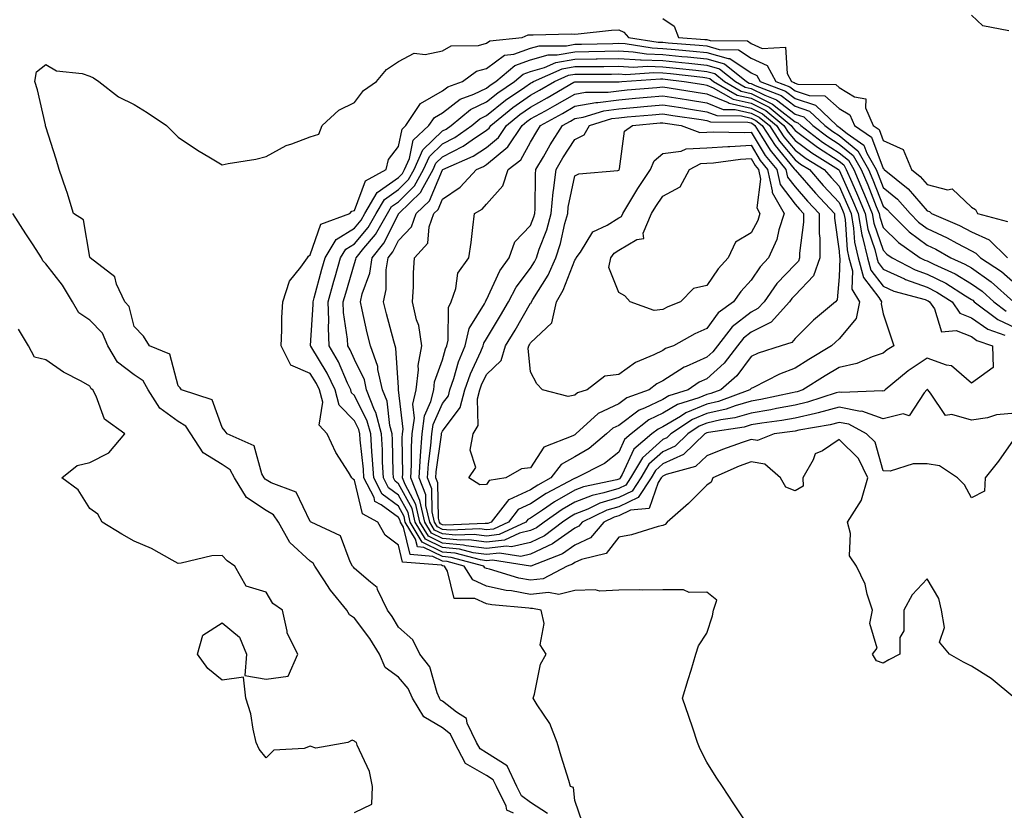
# Model space of a CAD drawing. Units: inches. Extents: x 955283 to 957923, y 7268858 to 7271498.
# Drawn here: x 955822 to 956046, y 7270647 to 7270826 of the extents above; entities that cross this region are included whole.
import ezdxf

# ---------------------------------------------------------------- set-up
doc = ezdxf.new("R2010")
doc.units = ezdxf.units.IN
doc.header["$MEASUREMENT"] = 0
doc.layers.add('Contour_95527268', color=7, linetype='Continuous', true_color=0x58bec6)

msp = doc.modelspace()

# ---------------------------------------------------------------- linework, layer by layer
at = {"layer": 'Contour_95527268'}
for points in [[(955968.05, 7270826.21, 3181), (955970.62, 7270824.49, 3181), (955971.59, 7270821.92, 3181), (955977.57, 7270821.44, 3181), (955978.05, 7270821.4, 3181), (955978.78, 7270821.19, 3181), (955987.24, 7270821.11, 3181), (955988.05, 7270820.56, 3181), (955990.55, 7270819.42, 3181), (955995.85, 7270819.72, 3181), (955996.26, 7270813.71, 3181), (955997.24, 7270811.92, 3181), (955997.83, 7270811.7, 3181), (955998.05, 7270811.52, 3181), (955998.65, 7270811.32, 3181), (956007.32, 7270811.19, 3181), (956008.05, 7270810.54, 3181), (956011.53, 7270808.44, 3181), (956014.08, 7270807.95, 3181), (956014.03, 7270805.94, 3181), (956015.8, 7270801.92, 3181), (956017.12, 7270800.99, 3181), (956018.05, 7270798.54, 3181), (956022.57, 7270796.44, 3181), (956024.47, 7270791.92, 3181), (956026.47, 7270790.34, 3181), (956028.05, 7270788.49, 3181), (956032.63, 7270787.34, 3181), (956033.67, 7270787.55, 3181), (956038.05, 7270783.36, 3181), (956039.02, 7270782.89, 3181), (956039.47, 7270781.92, 3181), (956046.26, 7270780.13, 3181)], [(956046.59, 7270823.38, 3181), (956040.63, 7270824.5, 3181), (956038.05, 7270826.94, 3181)], [(955941.91, 7270645.78, 3180), (955938.05, 7270648.31, 3180), (955935.94, 7270649.81, 3180), (955934.9, 7270651.92, 3180), (955932.72, 7270656.59, 3180), (955928.05, 7270659.58, 3180), (955926.57, 7270660.44, 3180), (955925.77, 7270661.92, 3180), (955923.67, 7270666.3, 3180), (955923.46, 7270667.33, 3180), (955921.22, 7270668.75, 3180), (955918.05, 7270671.25, 3180), (955917.63, 7270671.5, 3180), (955917.37, 7270671.92, 3180), (955916.83, 7270673.14, 3180), (955915.19, 7270679.06, 3180), (955912.88, 7270681.92, 3180), (955911.31, 7270685.18, 3180), (955908.05, 7270688.07, 3180), (955906.63, 7270690.5, 3180), (955905.6, 7270691.92, 3180), (955903.33, 7270696.64, 3180), (955903.23, 7270697.1, 3180), (955901.72, 7270698.25, 3180), (955898.05, 7270701.41, 3180), (955897.82, 7270701.69, 3180), (955897.66, 7270701.92, 3180), (955897.08, 7270702.89, 3180), (955894.89, 7270708.76, 3180), (955888.24, 7270711.92, 3180), (955888.12, 7270711.99, 3180), (955888.05, 7270712.07, 3180), (955884.82, 7270718.69, 3180), (955879.15, 7270720.82, 3180), (955878.05, 7270721.47, 3180), (955877.78, 7270721.65, 3180), (955877.62, 7270721.92, 3180), (955877.08, 7270722.89, 3180), (955875.34, 7270729.21, 3180), (955869.19, 7270731.92, 3180), (955868.7, 7270732.57, 3180), (955868.05, 7270733.37, 3180), (955865.8, 7270739.67, 3180), (955858.81, 7270741.92, 3180), (955858.51, 7270742.38, 3180), (955858.05, 7270742.81, 3180), (955856.17, 7270750.05, 3180), (955851.57, 7270751.92, 3180), (955850.24, 7270754.11, 3180), (955848.05, 7270756.29, 3180), (955846.99, 7270760.86, 3180), (955845.98, 7270761.92, 3180), (955844.1, 7270765.87, 3180), (955843.7, 7270767.57, 3180), (955838.09, 7270771.92, 3180), (955838.08, 7270771.95, 3180), (955838.05, 7270772.02, 3180), (955836.61, 7270780.48, 3180), (955834.3, 7270781.92, 3180), (955832.85, 7270786.72, 3180), (955832.63, 7270787.34, 3180), (955831.09, 7270791.92, 3180), (955830.39, 7270794.26, 3180), (955828.05, 7270801.62, 3180), (955827.99, 7270801.86, 3180), (955827.97, 7270801.92, 3180), (955827.94, 7270802.03, 3180), (955826.13, 7270810, 3180), (955825.56, 7270811.92, 3180), (955825.9, 7270814.07, 3180), (955828.05, 7270815.77, 3180), (955830.48, 7270814.35, 3180), (955836.29, 7270813.68, 3180), (955838.05, 7270813.12, 3180), (955838.83, 7270812.7, 3180), (955840.07, 7270811.92, 3180), (955844.56, 7270808.43, 3180), (955848.05, 7270806.67, 3180), (955851, 7270804.87, 3180), (955855.43, 7270801.92, 3180), (955856.74, 7270800.61, 3180), (955858.05, 7270799.28, 3180), (955862.44, 7270796.31, 3180), (955865.38, 7270794.59, 3180), (955868.05, 7270792.96, 3180), (955869.39, 7270793.26, 3180), (955875.68, 7270794.29, 3180), (955878.05, 7270794.9, 3180), (955882.57, 7270797.4, 3180), (955883.89, 7270797.76, 3180), (955888.05, 7270799.34, 3180), (955890.02, 7270799.95, 3180), (955890.73, 7270801.92, 3180), (955894.55, 7270805.42, 3180), (955898.05, 7270807.15, 3180), (955900.13, 7270809.84, 3180), (955903.09, 7270811.92, 3180), (955905.34, 7270814.63, 3180), (955908.05, 7270816.46, 3180), (955911.62, 7270818.35, 3180), (955914.14, 7270818.01, 3180), (955918.05, 7270818.83, 3180), (955920, 7270819.97, 3180), (955926.18, 7270820.05, 3180), (955928.05, 7270820.57, 3180), (955928.82, 7270821.15, 3180), (955936.11, 7270821.92, 3180), (955937.51, 7270822.46, 3180), (955938.05, 7270822.5, 3180), (955938.61, 7270822.48, 3180), (955947.28, 7270822.69, 3180), (955948.05, 7270822.66, 3180), (955948.82, 7270822.69, 3180), (955956.39, 7270823.58, 3180), (955958.05, 7270823.63, 3180), (955959.23, 7270823.1, 3180), (955960.28, 7270821.92, 3180), (955966.99, 7270820.86, 3180), (955968.05, 7270820.81, 3180), (955969.28, 7270820.69, 3180), (955976.26, 7270820.13, 3180), (955978.05, 7270819.96, 3180), (955980.81, 7270819.16, 3180), (955985.25, 7270819.12, 3180), (955988.05, 7270817.22, 3180), (955991.69, 7270815.56, 3180), (955993.68, 7270811.92, 3180), (955996.84, 7270810.71, 3180), (955998.05, 7270809.77, 3180), (956001.24, 7270808.73, 3180), (956004.8, 7270808.67, 3180), (956008.05, 7270805.81, 3180), (956010.47, 7270804.34, 3180), (956011.55, 7270801.92, 3180), (956015.37, 7270799.24, 3180), (956018.05, 7270792.13, 3180), (956018.19, 7270792.06, 3180), (956018.25, 7270791.92, 3180), (956023.71, 7270787.58, 3180), (956028.05, 7270782.53, 3180), (956028.53, 7270782.4, 3180), (956029.03, 7270781.92, 3180), (956035.37, 7270779.24, 3180), (956038.05, 7270777.82, 3180), (956042.1, 7270775.97, 3180), (956046.25, 7270771.92, 3180)], [(955949.79, 7270643.66, 3179), (955948.05, 7270648.71, 3179), (955947.8, 7270651.67, 3179), (955947.08, 7270651.92, 3179), (955946.68, 7270653.29, 3179), (955944.94, 7270658.81, 3179), (955944.09, 7270661.92, 3179), (955942.37, 7270666.24, 3179), (955939.51, 7270670.46, 3179), (955938.64, 7270671.92, 3179), (955938.96, 7270672.83, 3179), (955940.3, 7270679.67, 3179), (955941.59, 7270681.92, 3179), (955940.21, 7270684.08, 3179), (955941.1, 7270688.87, 3179), (955940.45, 7270691.92, 3179), (955938.45, 7270692.32, 3179), (955938.05, 7270692.27, 3179), (955937.62, 7270692.35, 3179), (955929.25, 7270693.12, 3179), (955928.05, 7270693.39, 3179), (955925.39, 7270694.58, 3179), (955920.73, 7270694.6, 3179), (955919.16, 7270700.81, 3179), (955918.47, 7270701.92, 3179), (955918.14, 7270702.01, 3179), (955918.05, 7270702.02, 3179), (955917.86, 7270702.11, 3179), (955908.98, 7270702.85, 3179), (955908.05, 7270706.71, 3179), (955905.05, 7270708.92, 3179), (955903.37, 7270711.92, 3179), (955899.93, 7270713.8, 3179), (955898.05, 7270721.45, 3179), (955897.77, 7270721.64, 3179), (955897.51, 7270721.92, 3179), (955896.73, 7270723.24, 3179), (955893.85, 7270727.72, 3179), (955891.9, 7270731.92, 3179), (955890.04, 7270733.91, 3179), (955890.86, 7270739.11, 3179), (955890.13, 7270741.92, 3179), (955889.46, 7270743.33, 3179), (955888.05, 7270745.64, 3179), (955883.64, 7270747.51, 3179), (955881.43, 7270751.92, 3179), (955881.63, 7270755.5, 3179), (955881.61, 7270758.36, 3179), (955881.84, 7270761.92, 3179), (955883.35, 7270766.62, 3179), (955885.93, 7270769.8, 3179), (955887.42, 7270771.92, 3179), (955887.68, 7270772.29, 3179), (955888.05, 7270772.55, 3179), (955890.48, 7270779.49, 3179), (955897, 7270781.92, 3179), (955897.51, 7270782.46, 3179), (955898.05, 7270782.61, 3179), (955900.6, 7270789.37, 3179), (955905.27, 7270791.92, 3179), (955905.8, 7270794.17, 3179), (955908.05, 7270797.16, 3179), (955908.86, 7270801.11, 3179), (955909.72, 7270801.92, 3179), (955913.06, 7270806.91, 3179), (955918.05, 7270809.78, 3179), (955919.26, 7270810.71, 3179), (955922.6, 7270811.92, 3179), (955925.75, 7270814.22, 3179), (955928.05, 7270814.86, 3179), (955932.08, 7270817.89, 3179), (955934.25, 7270818.12, 3179), (955938.05, 7270819.44, 3179), (955939.98, 7270819.99, 3179), (955946.15, 7270820.02, 3179), (955948.05, 7270820.37, 3179), (955949.58, 7270820.39, 3179), (955956.69, 7270820.56, 3179), (955958.05, 7270820.58, 3179), (955959.47, 7270820.5, 3179), (955965.65, 7270819.52, 3179), (955968.05, 7270819.42, 3179), (955970.81, 7270819.16, 3179), (955974.95, 7270818.82, 3179), (955978.05, 7270818.52, 3179), (955982.84, 7270817.13, 3179), (955983.25, 7270817.12, 3179), (955988.05, 7270813.88, 3179), (955989.4, 7270813.27, 3179), (955990.13, 7270811.92, 3179), (955995.85, 7270809.72, 3179), (955998.05, 7270808.01, 3179), (956002.65, 7270806.52, 3179), (956007.55, 7270801.92, 3179), (956007.84, 7270801.71, 3179), (956008.05, 7270801.57, 3179), (956009.85, 7270800.12, 3179), (956013.62, 7270797.49, 3179), (956014.3, 7270795.67, 3179), (956016.42, 7270791.92, 3179), (956016.91, 7270790.78, 3179), (956018.05, 7270787.84, 3179), (956021.29, 7270785.16, 3179), (956024.14, 7270781.92, 3179), (956026.09, 7270779.96, 3179), (956028.05, 7270778.52, 3179), (956032.57, 7270776.44, 3179), (956034.79, 7270775.18, 3179), (956038.05, 7270773.44, 3179), (956039.09, 7270772.96, 3179), (956040.16, 7270771.92, 3179), (956044.92, 7270768.8, 3179), (956048.05, 7270766.01, 3179)], [(955988.05, 7270642.07, 3178), (955984.12, 7270647.99, 3178), (955981.55, 7270651.92, 3178), (955980.17, 7270654.04, 3178), (955978.05, 7270657.44, 3178), (955976.54, 7270660.41, 3178), (955975.92, 7270661.92, 3178), (955974.84, 7270665.13, 3178), (955973.93, 7270667.8, 3178), (955972.54, 7270671.92, 3178), (955973.78, 7270676.19, 3178), (955974.46, 7270678.33, 3178), (955975.54, 7270681.92, 3178), (955976.13, 7270683.84, 3178), (955978.05, 7270686.74, 3178), (955979.31, 7270690.66, 3178), (955979.53, 7270691.92, 3178), (955980.31, 7270694.18, 3178), (955978.05, 7270696, 3178), (955974.01, 7270695.96, 3178), (955972.7, 7270696.57, 3178), (955968.05, 7270696.55, 3178), (955963.51, 7270696.46, 3178), (955962.69, 7270696.56, 3178), (955958.05, 7270696.5, 3178), (955953.73, 7270696.24, 3178), (955952.68, 7270696.55, 3178), (955948.05, 7270696.41, 3178), (955944.48, 7270695.49, 3178), (955942.1, 7270695.97, 3178), (955938.05, 7270695.49, 3178), (955933.69, 7270696.28, 3178), (955932.51, 7270696.38, 3178), (955928.05, 7270697.38, 3178), (955924.92, 7270698.79, 3178), (955922.95, 7270701.92, 3178), (955919.08, 7270702.95, 3178), (955918.05, 7270703.04, 3178), (955915.85, 7270704.12, 3178), (955910.68, 7270704.55, 3178), (955909.18, 7270710.79, 3178), (955908.5, 7270711.92, 3178), (955908.42, 7270712.29, 3178), (955908.05, 7270712.96, 3178), (955904.15, 7270715.82, 3178), (955902.73, 7270716.6, 3178), (955902.51, 7270717.46, 3178), (955900.21, 7270721.92, 3178), (955900.09, 7270723.96, 3178), (955899.4, 7270730.57, 3178), (955899.31, 7270731.92, 3178), (955899.05, 7270732.92, 3178), (955898.05, 7270734.89, 3178), (955894.58, 7270738.45, 3178), (955893.68, 7270741.92, 3178), (955891.86, 7270745.73, 3178), (955888.17, 7270751.8, 3178), (955888.1, 7270751.92, 3178), (955888.1, 7270751.97, 3178), (955888.7, 7270761.27, 3178), (955888.67, 7270761.92, 3178), (955888.92, 7270762.79, 3178), (955890.68, 7270769.29, 3178), (955891.43, 7270771.92, 3178), (955893.92, 7270776.05, 3178), (955898.05, 7270778.62, 3178), (955899.56, 7270780.41, 3178), (955900.43, 7270781.92, 3178), (955903.26, 7270786.71, 3178), (955908.05, 7270790.13, 3178), (955908.95, 7270791.02, 3178), (955909.46, 7270791.92, 3178), (955910.55, 7270794.42, 3178), (955911.4, 7270798.57, 3178), (955914.98, 7270801.92, 3178), (955916.21, 7270803.76, 3178), (955918.05, 7270804.81, 3178), (955922.07, 7270807.9, 3178), (955925.14, 7270809.01, 3178), (955928.05, 7270810.41, 3178), (955928.89, 7270811.08, 3178), (955930.12, 7270811.92, 3178), (955934.43, 7270815.54, 3178), (955938.05, 7270816.8, 3178), (955942.04, 7270817.93, 3178), (955944.08, 7270817.95, 3178), (955948.05, 7270818.67, 3178), (955951.26, 7270818.71, 3178), (955954.92, 7270818.8, 3178), (955958.05, 7270818.83, 3178), (955961.3, 7270818.67, 3178), (955964.31, 7270818.18, 3178), (955968.05, 7270818.02, 3178), (955972.36, 7270817.61, 3178), (955973.65, 7270817.52, 3178), (955978.05, 7270817.08, 3178), (955982.04, 7270815.91, 3178), (955987.01, 7270811.92, 3178), (955987.67, 7270811.54, 3178), (955988.05, 7270811.46, 3178), (955988.97, 7270811, 3178), (955994.87, 7270808.74, 3178), (955998.05, 7270806.27, 3178), (956001.32, 7270805.19, 3178), (956004.82, 7270801.92, 3178), (956006.65, 7270800.52, 3178), (956008.05, 7270799.63, 3178), (956012.32, 7270796.19, 3178), (956014.73, 7270791.92, 3178), (956015.73, 7270789.6, 3178), (956018.05, 7270783.62, 3178), (956018.98, 7270782.85, 3178), (956019.8, 7270781.92, 3178), (956023.91, 7270777.78, 3178), (956028.05, 7270774.74, 3178), (956029.98, 7270773.85, 3178), (956033.38, 7270771.92, 3178), (956036.59, 7270770.46, 3178), (956038.05, 7270769.6, 3178), (956042.58, 7270766.45, 3178), (956047.6, 7270761.92, 3178)], [(956047.93, 7270671.92, 3177), (956042.54, 7270676.41, 3177), (956038.05, 7270679.21, 3177), (956036.28, 7270680.15, 3177), (956033.1, 7270681.92, 3177), (956030.81, 7270684.68, 3177), (956031.97, 7270688, 3177), (956031.26, 7270691.92, 3177), (956030.68, 7270694.55, 3177), (956028.05, 7270699.02, 3177), (956024.6, 7270695.37, 3177), (956022.69, 7270691.92, 3177), (956022.7, 7270687.27, 3177), (956021.85, 7270685.72, 3177), (956021.85, 7270681.92, 3177), (956019.31, 7270680.66, 3177), (956018.05, 7270679.88, 3177), (956016.56, 7270680.43, 3177), (956015.61, 7270681.92, 3177), (956016.7, 7270683.27, 3177), (956015.03, 7270688.9, 3177), (956015.63, 7270691.92, 3177), (956014.43, 7270695.54, 3177), (956013.94, 7270697.81, 3177), (956012.02, 7270701.92, 3177), (956010.37, 7270704.24, 3177), (956010.61, 7270709.36, 3177), (956009.91, 7270711.92, 3177), (956013.1, 7270716.87, 3177), (956013.11, 7270716.98, 3177), (956014.55, 7270721.92, 3177), (956012.45, 7270726.32, 3177), (956008.05, 7270730.64, 3177), (956004.25, 7270728.12, 3177), (956002.59, 7270727.38, 3177), (956002.15, 7270726.02, 3177), (955999.8, 7270721.92, 3177), (955999.9, 7270720.07, 3177), (955998.05, 7270719.04, 3177), (955995.96, 7270719.83, 3177), (955994.72, 7270721.92, 3177), (955991.22, 7270725.09, 3177), (955988.05, 7270725.58, 3177), (955985.38, 7270724.59, 3177), (955979.41, 7270721.92, 3177), (955978.99, 7270720.98, 3177), (955978.05, 7270720.29, 3177), (955973.86, 7270716.11, 3177), (955969.02, 7270711.92, 3177), (955968.58, 7270711.39, 3177), (955968.05, 7270711.12, 3177), (955967.01, 7270710.88, 3177), (955960.93, 7270709.04, 3177), (955958.05, 7270708.5, 3177), (955955.2, 7270704.77, 3177), (955949.58, 7270703.45, 3177), (955948.05, 7270702.72, 3177), (955947.58, 7270702.39, 3177), (955946.35, 7270701.92, 3177), (955940.92, 7270699.05, 3177), (955938.05, 7270698.71, 3177), (955935.34, 7270699.21, 3177), (955928.75, 7270701.22, 3177), (955928.05, 7270701.37, 3177), (955927.67, 7270701.54, 3177), (955927.43, 7270701.92, 3177), (955920.01, 7270703.88, 3177), (955918.05, 7270704.08, 3177), (955913.84, 7270706.13, 3177), (955912.39, 7270706.26, 3177), (955911.96, 7270708.01, 3177), (955909.61, 7270711.92, 3177), (955909.32, 7270713.19, 3177), (955908.05, 7270715.51, 3177), (955904.35, 7270718.22, 3177), (955902.44, 7270721.92, 3177), (955902.2, 7270726.07, 3177), (955902.01, 7270727.96, 3177), (955901.75, 7270731.92, 3177), (955900.98, 7270734.85, 3177), (955898.05, 7270740.61, 3177), (955897.41, 7270741.28, 3177), (955897.24, 7270741.92, 3177), (955896.5, 7270743.47, 3177), (955894.42, 7270748.29, 3177), (955892.35, 7270751.92, 3177), (955892.15, 7270756.02, 3177), (955892.26, 7270757.71, 3177), (955892.1, 7270761.92, 3177), (955893.4, 7270766.57, 3177), (955893.68, 7270767.55, 3177), (955894.93, 7270771.92, 3177), (955896.11, 7270773.86, 3177), (955898.05, 7270775.07, 3177), (955901.18, 7270778.79, 3177), (955902.98, 7270781.92, 3177), (955904.86, 7270785.11, 3177), (955908.05, 7270787.38, 3177), (955910.34, 7270789.63, 3177), (955911.6, 7270791.92, 3177), (955913.58, 7270796.39, 3177), (955918.05, 7270800.69, 3177), (955918.86, 7270801.11, 3177), (955920, 7270801.92, 3177), (955924.43, 7270805.54, 3177), (955928.05, 7270807.29, 3177), (955930.62, 7270809.35, 3177), (955934.4, 7270811.92, 3177), (955936.38, 7270813.59, 3177), (955938.05, 7270814.18, 3177), (955941.18, 7270815.05, 3177), (955943.78, 7270816.19, 3177), (955948.05, 7270816.97, 3177), (955952.94, 7270817.03, 3177), (955953.16, 7270817.03, 3177), (955958.05, 7270817.1, 3177), (955962.96, 7270816.83, 3177), (955963.13, 7270816.84, 3177), (955968.05, 7270816.64, 3177), (955972.36, 7270816.23, 3177), (955973.92, 7270816.05, 3177), (955978.05, 7270815.64, 3177), (955980.93, 7270814.8, 3177), (955984.51, 7270811.92, 3177), (955986.76, 7270810.63, 3177), (955988.05, 7270810.34, 3177), (955991.19, 7270808.78, 3177), (955993.87, 7270807.74, 3177), (955998.05, 7270804.51, 3177), (956000, 7270803.87, 3177), (956002.08, 7270801.92, 3177), (956005.48, 7270799.35, 3177), (956008.05, 7270797.68, 3177), (956011.24, 7270795.11, 3177), (956013.05, 7270791.92, 3177), (956014.55, 7270788.42, 3177), (956016.45, 7270783.52, 3177), (956017.1, 7270781.92, 3177), (956017.25, 7270781.12, 3177), (956018.05, 7270778.8, 3177), (956021.48, 7270775.35, 3177), (956026.44, 7270771.92, 3177), (956027.49, 7270771.36, 3177), (956028.05, 7270771.17, 3177), (956029.55, 7270770.42, 3177), (956034.36, 7270768.23, 3177), (956038.05, 7270766.02, 3177), (956040.47, 7270764.34, 3177), (956043.16, 7270761.92, 3177), (956045.93, 7270759.8, 3177)], [(956048.05, 7270731.29, 3176), (956044.24, 7270725.73, 3176), (956041.22, 7270721.92, 3176), (956041.01, 7270718.96, 3176), (956038.05, 7270717.38, 3176), (956036.53, 7270720.4, 3176), (956034.94, 7270721.92, 3176), (956030.81, 7270724.68, 3176), (956028.05, 7270725.14, 3176), (956024.81, 7270725.16, 3176), (956019.63, 7270723.5, 3176), (956018.05, 7270723.53, 3176), (956016.19, 7270730.06, 3176), (956014.28, 7270731.92, 3176), (956010.23, 7270734.1, 3176), (956008.05, 7270734.52, 3176), (956006.01, 7270733.96, 3176), (955998.9, 7270732.77, 3176), (955998.05, 7270732.57, 3176), (955997.49, 7270732.48, 3176), (955993.27, 7270731.92, 3176), (955989.52, 7270730.45, 3176), (955988.05, 7270730.68, 3176), (955986.07, 7270729.94, 3176), (955981.56, 7270728.41, 3176), (955978.05, 7270726.96, 3176), (955975.46, 7270724.51, 3176), (955968.83, 7270722.7, 3176), (955968.05, 7270722.34, 3176), (955967.83, 7270722.14, 3176), (955967.69, 7270721.92, 3176), (955967.02, 7270720.89, 3176), (955964.98, 7270714.99, 3176), (955960.73, 7270714.6, 3176), (955958.05, 7270713.34, 3176), (955956.97, 7270713, 3176), (955954.68, 7270711.92, 3176), (955951.61, 7270708.36, 3176), (955948.05, 7270706.65, 3176), (955945.28, 7270704.69, 3176), (955938.07, 7270701.94, 3176), (955938.05, 7270701.93, 3176), (955929.43, 7270703.3, 3176), (955928.05, 7270703.13, 3176), (955926.65, 7270703.32, 3176), (955920.96, 7270704.83, 3176), (955918.05, 7270705.1, 3176), (955913.47, 7270707.34, 3176), (955910.72, 7270711.92, 3176), (955910.23, 7270714.1, 3176), (955908.05, 7270718.06, 3176), (955905.82, 7270719.69, 3176), (955904.68, 7270721.92, 3176), (955904.47, 7270725.5, 3176), (955904.43, 7270728.3, 3176), (955904.19, 7270731.92, 3176), (955902.91, 7270736.78, 3176), (955902.63, 7270737.34, 3176), (955900.84, 7270741.92, 3176), (955900.33, 7270744.2, 3176), (955898.05, 7270748.84, 3176), (955897.12, 7270750.99, 3176), (955896.59, 7270751.92, 3176), (955896.52, 7270753.45, 3176), (955895.62, 7270759.49, 3176), (955895.53, 7270761.92, 3176), (955896.08, 7270763.89, 3176), (955898.05, 7270770.6, 3176), (955898.4, 7270771.57, 3176), (955898.45, 7270771.92, 3176), (955900.21, 7270774.08, 3176), (955902.82, 7270777.15, 3176), (955905.54, 7270781.92, 3176), (955906.47, 7270783.5, 3176), (955908.05, 7270784.63, 3176), (955911.73, 7270788.24, 3176), (955913.76, 7270791.92, 3176), (955915.07, 7270794.9, 3176), (955918.05, 7270797.76, 3176), (955920.81, 7270799.16, 3176), (955924.67, 7270801.92, 3176), (955926.53, 7270803.44, 3176), (955928.05, 7270804.18, 3176), (955932.34, 7270807.63, 3176), (955936.75, 7270810.62, 3176), (955938.05, 7270811.53, 3176), (955938.3, 7270811.67, 3176), (955938.73, 7270811.92, 3176), (955945.22, 7270814.75, 3176), (955948.05, 7270815.27, 3176), (955951.44, 7270815.31, 3176), (955954.66, 7270815.31, 3176), (955958.05, 7270815.36, 3176), (955961.31, 7270815.18, 3176), (955964.57, 7270815.4, 3176), (955968.05, 7270815.25, 3176), (955971.09, 7270814.96, 3176), (955975.52, 7270814.45, 3176), (955978.05, 7270814.2, 3176), (955979.82, 7270813.69, 3176), (955982.01, 7270811.92, 3176), (955985.84, 7270809.71, 3176), (955988.05, 7270809.21, 3176), (955992.92, 7270806.79, 3176), (955994.34, 7270805.63, 3176), (955998.05, 7270802.75, 3176), (955998.67, 7270802.55, 3176), (955999.35, 7270801.92, 3176), (956004.3, 7270798.17, 3176), (956008.05, 7270795.74, 3176), (956010.17, 7270794.04, 3176), (956011.36, 7270791.92, 3176), (956013.37, 7270787.24, 3176), (956013.78, 7270786.19, 3176), (956015.51, 7270781.92, 3176), (956015.9, 7270779.77, 3176), (956018.05, 7270773.59, 3176), (956018.88, 7270772.75, 3176), (956020.08, 7270771.92, 3176), (956025.3, 7270769.17, 3176), (956028.05, 7270768.19, 3176), (956032.23, 7270766.1, 3176), (956036.7, 7270763.27, 3176), (956038.05, 7270762.46, 3176), (956038.37, 7270762.24, 3176), (956038.72, 7270761.92, 3176), (956044.02, 7270757.89, 3176), (956048.05, 7270756.03, 3176)], [(956048.05, 7270736.61, 3175), (956043.73, 7270736.24, 3175), (956041.69, 7270735.56, 3175), (956038.05, 7270735.06, 3175), (956033.63, 7270736.34, 3175), (956032.21, 7270736.08, 3175), (956028.78, 7270741.19, 3175), (956028.15, 7270741.92, 3175), (956028.1, 7270741.97, 3175), (956028.05, 7270741.99, 3175), (956027.96, 7270741.92, 3175), (956027.34, 7270741.21, 3175), (956023.92, 7270736.05, 3175), (956022.58, 7270736.45, 3175), (956018.05, 7270735.35, 3175), (956013.18, 7270737.05, 3175), (956012.93, 7270737.04, 3175), (956008.05, 7270737.97, 3175), (956003.28, 7270736.69, 3175), (956002.72, 7270736.59, 3175), (955998.05, 7270735.51, 3175), (955995.01, 7270734.96, 3175), (955990.49, 7270734.36, 3175), (955988.05, 7270733.95, 3175), (955986.48, 7270733.49, 3175), (955978.41, 7270732.28, 3175), (955978.05, 7270732.19, 3175), (955977.85, 7270732.12, 3175), (955977.56, 7270731.92, 3175), (955972.72, 7270727.25, 3175), (955968.05, 7270725.1, 3175), (955966.36, 7270723.61, 3175), (955965.36, 7270721.92, 3175), (955962.47, 7270717.5, 3175), (955958.05, 7270715.41, 3175), (955955.37, 7270714.6, 3175), (955949.75, 7270711.92, 3175), (955948.96, 7270711.01, 3175), (955948.05, 7270710.57, 3175), (955943.51, 7270707.38, 3175), (955942.99, 7270706.98, 3175), (955938.05, 7270704.61, 3175), (955935.85, 7270704.12, 3175), (955931.01, 7270704.88, 3175), (955928.05, 7270704.54, 3175), (955925.04, 7270704.93, 3175), (955921.9, 7270705.77, 3175), (955918.05, 7270706.14, 3175), (955914.16, 7270708.03, 3175), (955911.83, 7270711.92, 3175), (955911.13, 7270715, 3175), (955908.05, 7270720.62, 3175), (955907.3, 7270721.17, 3175), (955906.92, 7270721.92, 3175), (955906.84, 7270723.13, 3175), (955906.72, 7270730.59, 3175), (955906.63, 7270731.92, 3175), (955906.13, 7270733.84, 3175), (955905.47, 7270739.34, 3175), (955904.47, 7270741.92, 3175), (955903.4, 7270746.57, 3175), (955903.36, 7270747.23, 3175), (955901.71, 7270751.92, 3175), (955900.97, 7270754.84, 3175), (955899.85, 7270760.12, 3175), (955899.43, 7270761.92, 3175), (955899.82, 7270763.69, 3175), (955901.54, 7270768.43, 3175), (955902.08, 7270771.92, 3175), (955904.76, 7270775.21, 3175), (955908.05, 7270781.83, 3175), (955908.1, 7270781.87, 3175), (955908.11, 7270781.92, 3175), (955913.15, 7270786.82, 3175), (955913.28, 7270787.15, 3175), (955915.92, 7270791.92, 3175), (955916.57, 7270793.4, 3175), (955918.05, 7270794.82, 3175), (955922.76, 7270797.21, 3175), (955924.8, 7270798.67, 3175), (955928.05, 7270800.85, 3175), (955928.64, 7270801.33, 3175), (955929.03, 7270801.92, 3175), (955933.99, 7270805.98, 3175), (955938.05, 7270808.81, 3175), (955940.04, 7270809.93, 3175), (955943.46, 7270811.92, 3175), (955946.65, 7270813.32, 3175), (955948.05, 7270813.57, 3175), (955949.72, 7270813.59, 3175), (955956.38, 7270813.59, 3175), (955958.05, 7270813.61, 3175), (955959.65, 7270813.52, 3175), (955966.03, 7270813.94, 3175), (955968.05, 7270813.85, 3175), (955969.82, 7270813.69, 3175), (955977.12, 7270812.85, 3175), (955978.05, 7270812.76, 3175), (955978.7, 7270812.57, 3175), (955979.51, 7270811.92, 3175), (955984.93, 7270808.8, 3175), (955988.05, 7270808.09, 3175), (955992.18, 7270806.05, 3175), (955997.18, 7270801.92, 3175), (955997.52, 7270801.39, 3175), (955998.05, 7270800.76, 3175), (956002.53, 7270797.44, 3175), (956003.12, 7270796.99, 3175), (956008.05, 7270793.8, 3175), (956009.09, 7270792.96, 3175), (956009.67, 7270791.92, 3175), (956010.9, 7270789.07, 3175), (956012.23, 7270786.1, 3175), (956013.92, 7270781.92, 3175), (956014.55, 7270778.42, 3175), (956016.16, 7270773.81, 3175), (956016.61, 7270771.92, 3175), (956016.92, 7270770.79, 3175), (956018.05, 7270769.31, 3175), (956022.87, 7270767.1, 3175), (956023.1, 7270766.97, 3175), (956028.05, 7270765.21, 3175), (956030.24, 7270764.11, 3175), (956033.7, 7270761.92, 3175), (956035.45, 7270759.32, 3175), (956038.05, 7270758.3, 3175), (956041.8, 7270755.67, 3175), (956045.64, 7270754.33, 3175)], [(955934.15, 7270645.82, 3181), (955932.68, 7270646.55, 3181), (955932.5, 7270647.47, 3181), (955930.29, 7270651.92, 3181), (955929.57, 7270653.44, 3181), (955928.05, 7270654.42, 3181), (955923.29, 7270657.16, 3181), (955920.77, 7270661.92, 3181), (955919.9, 7270663.77, 3181), (955918.05, 7270665.21, 3181), (955913.84, 7270667.71, 3181), (955911.26, 7270671.92, 3181), (955910.28, 7270674.15, 3181), (955908.05, 7270676.74, 3181), (955905.04, 7270678.91, 3181), (955903.75, 7270681.92, 3181), (955901.59, 7270685.46, 3181), (955898.05, 7270690.13, 3181), (955896.96, 7270690.83, 3181), (955896.33, 7270691.92, 3181), (955892.62, 7270696.49, 3181), (955891.16, 7270698.81, 3181), (955889.09, 7270701.92, 3181), (955888.7, 7270702.57, 3181), (955888.05, 7270703.01, 3181), (955883.43, 7270707.3, 3181), (955880.82, 7270711.92, 3181), (955879.7, 7270713.57, 3181), (955878.05, 7270714.56, 3181), (955873.59, 7270717.46, 3181), (955870.89, 7270721.92, 3181), (955869.89, 7270723.76, 3181), (955868.05, 7270724.98, 3181), (955863.73, 7270727.6, 3181), (955860.92, 7270731.92, 3181), (955859.83, 7270733.7, 3181), (955858.05, 7270734.75, 3181), (955853.91, 7270737.78, 3181), (955851.24, 7270741.92, 3181), (955850.11, 7270743.98, 3181), (955848.05, 7270745.33, 3181), (955844.33, 7270748.2, 3181), (955842.14, 7270751.92, 3181), (955840.89, 7270754.76, 3181), (955838.05, 7270757.72, 3181), (955835.53, 7270759.4, 3181), (955834.11, 7270761.92, 3181), (955831.84, 7270765.71, 3181), (955828.05, 7270770.52, 3181), (955827.33, 7270771.2, 3181), (955827.05, 7270771.92, 3181), (955825.16, 7270774.81, 3181), (955823.49, 7270777.36, 3181), (955820.52, 7270781.92, 3181)], [(955898.05, 7270646.04, 3182), (955902.05, 7270647.92, 3182), (955902.13, 7270651.92, 3182), (955901.45, 7270655.32, 3182), (955898.72, 7270661.25, 3182), (955898.51, 7270661.92, 3182), (955898.2, 7270662.07, 3182), (955898.05, 7270662.2, 3182), (955897.56, 7270662.41, 3182), (955896.59, 7270661.92, 3182), (955889.33, 7270660.64, 3182), (955888.05, 7270661.03, 3182), (955886.66, 7270660.53, 3182), (955879.78, 7270660.19, 3182), (955878.05, 7270658.4, 3182), (955876.48, 7270660.35, 3182), (955875.79, 7270661.92, 3182), (955875.07, 7270664.9, 3182), (955874.54, 7270668.41, 3182), (955873.44, 7270671.92, 3182), (955872.88, 7270676.75, 3182), (955868.05, 7270676.07, 3182), (955864.82, 7270678.69, 3182), (955862.48, 7270681.92, 3182), (955863.69, 7270686.28, 3182), (955868.05, 7270689.05, 3182), (955871.95, 7270685.82, 3182), (955873.6, 7270681.92, 3182), (955873.2, 7270677.07, 3182), (955878.05, 7270676.23, 3182), (955883.04, 7270676.93, 3182), (955885.24, 7270681.92, 3182), (955882.81, 7270686.68, 3182), (955882.84, 7270687.13, 3182), (955881.75, 7270691.92, 3182), (955879.56, 7270693.43, 3182), (955878.05, 7270695.99, 3182), (955873.49, 7270697.36, 3182), (955870.93, 7270701.92, 3182), (955869.22, 7270703.09, 3182), (955868.05, 7270704.34, 3182), (955865.74, 7270704.23, 3182), (955858.73, 7270702.6, 3182), (955858.05, 7270702.55, 3182), (955856.73, 7270703.24, 3182), (955852.04, 7270705.91, 3182), (955848.05, 7270707.56, 3182), (955845.31, 7270709.18, 3182), (955840.86, 7270711.92, 3182), (955839.83, 7270713.7, 3182), (955838.05, 7270715.03, 3182), (955835.37, 7270719.24, 3182), (955831.67, 7270721.92, 3182), (955835.19, 7270724.78, 3182), (955838.05, 7270725.41, 3182), (955842.37, 7270727.6, 3182), (955845.96, 7270731.92, 3182), (955841.38, 7270735.25, 3182), (955839.48, 7270740.49, 3182), (955838.68, 7270741.92, 3182), (955838.3, 7270742.17, 3182), (955838.05, 7270742.79, 3182), (955836.07, 7270743.9, 3182), (955832.09, 7270745.96, 3182), (955828.05, 7270748.74, 3182), (955825.46, 7270749.33, 3182), (955824.09, 7270751.92, 3182), (955821.83, 7270755.7, 3182)]]:
    msp.add_polyline3d(points, dxfattribs=at)
for points in [[(955938.05, 7270707.29, 3174), (955933.67, 7270706.3, 3174), (955932.6, 7270706.47, 3174), (955928.05, 7270705.94, 3174), (955923.42, 7270706.55, 3174), (955922.84, 7270706.71, 3174), (955918.05, 7270707.16, 3174), (955914.86, 7270708.73, 3174), (955912.93, 7270711.92, 3174), (955912.03, 7270715.9, 3174), (955909.56, 7270720.41, 3174), (955908.98, 7270721.92, 3174), (955909.04, 7270722.91, 3174), (955908.92, 7270731.05, 3174), (955908.98, 7270731.92, 3174), (955909.11, 7270732.98, 3174), (955908.08, 7270741.89, 3174), (955908.08, 7270741.92, 3174), (955908.09, 7270741.96, 3174), (955908.05, 7270742.48, 3174), (955907.48, 7270751.35, 3174), (955907.29, 7270751.92, 3174), (955907.03, 7270752.94, 3174), (955905.31, 7270759.18, 3174), (955904.65, 7270761.92, 3174), (955905.27, 7270764.7, 3174), (955905.28, 7270769.15, 3174), (955905.71, 7270771.92, 3174), (955906.76, 7270773.21, 3174), (955908.05, 7270775.81, 3174), (955911.04, 7270778.93, 3174), (955912.1, 7270781.92, 3174), (955915.12, 7270784.85, 3174), (955918.05, 7270791.84, 3174), (955918.09, 7270791.88, 3174), (955918.14, 7270791.92, 3174), (955925.03, 7270794.94, 3174), (955928.05, 7270796.96, 3174), (955930.76, 7270799.21, 3174), (955932.57, 7270801.92, 3174), (955935.59, 7270804.38, 3174), (955938.05, 7270806.11, 3174), (955941.78, 7270808.19, 3174), (955947.85, 7270811.72, 3174), (955948.05, 7270811.83, 3174), (955948.12, 7270811.85, 3174), (955957.98, 7270811.85, 3174), (955958.05, 7270811.86, 3174), (955958.11, 7270811.86, 3174), (955958.73, 7270811.92, 3174), (955967.48, 7270812.49, 3174), (955968.05, 7270812.47, 3174), (955968.55, 7270812.42, 3174), (955972.9, 7270811.92, 3174), (955977.33, 7270811.2, 3174), (955978.05, 7270811.08, 3174), (955979.47, 7270810.5, 3174), (955984.02, 7270807.89, 3174), (955988.05, 7270806.97, 3174), (955991.43, 7270805.3, 3174), (955995.52, 7270801.92, 3174), (955996.52, 7270800.39, 3174), (955998.05, 7270798.54, 3174), (956001.85, 7270795.72, 3174), (956007.93, 7270791.92, 3174), (956007.98, 7270791.85, 3174), (956008.05, 7270791.78, 3174), (956011.1, 7270784.97, 3174), (956012.34, 7270781.92, 3174), (956013.21, 7270777.08, 3174), (956013.38, 7270776.59, 3174), (956014.51, 7270771.92, 3174), (956015.24, 7270769.11, 3174), (956018.05, 7270765.47, 3174), (956020.48, 7270764.35, 3174), (956027.57, 7270762.4, 3174), (956028.05, 7270762.22, 3174), (956028.26, 7270762.13, 3174), (956028.58, 7270761.92, 3174), (956029.66, 7270760.31, 3174), (956031.25, 7270755.12, 3174), (956034.57, 7270755.4, 3174), (956038.05, 7270754.03, 3174), (956039.29, 7270753.16, 3174), (956042.84, 7270751.92, 3174), (956043, 7270746.97, 3174), (956038.05, 7270743.41, 3174), (956033.54, 7270747.41, 3174), (956032.44, 7270747.53, 3174), (956028.05, 7270749.15, 3174), (956023.71, 7270746.26, 3174), (956018.5, 7270741.92, 3174), (956018.28, 7270741.69, 3174), (956018.05, 7270741.63, 3174), (956017.84, 7270741.71, 3174), (956008.66, 7270741.31, 3174), (956008.05, 7270741.43, 3174), (956007.38, 7270741.25, 3174), (956000.87, 7270739.1, 3174), (955998.05, 7270738.45, 3174), (955993.8, 7270737.67, 3174), (955992.56, 7270737.41, 3174), (955988.05, 7270736.65, 3174), (955984.39, 7270735.58, 3174), (955981.23, 7270735.1, 3174), (955978.05, 7270734.36, 3174), (955976.32, 7270733.65, 3174), (955973.71, 7270731.92, 3174), (955970.83, 7270729.14, 3174), (955968.05, 7270727.86, 3174), (955964.9, 7270725.07, 3174), (955963.03, 7270721.92, 3174), (955961.07, 7270718.9, 3174), (955958.05, 7270717.49, 3174), (955953.78, 7270716.19, 3174), (955951, 7270714.87, 3174), (955948.05, 7270713.7, 3174), (955946.92, 7270713.05, 3174), (955945.3, 7270711.92, 3174), (955941.17, 7270708.8, 3174)], [(955938.05, 7270709.98, 3173), (955935.54, 7270709.41, 3173), (955932.14, 7270707.83, 3173), (955928.05, 7270707.35, 3173), (955924.01, 7270707.88, 3173), (955922.17, 7270707.8, 3173), (955918.05, 7270708.2, 3173), (955915.55, 7270709.42, 3173), (955914.05, 7270711.92, 3173), (955912.93, 7270716.8, 3173), (955912.65, 7270717.32, 3173), (955910.86, 7270721.92, 3173), (955911.05, 7270724.92, 3173), (955910.99, 7270728.98, 3173), (955911.19, 7270731.92, 3173), (955911.66, 7270735.53, 3173), (955911.3, 7270738.67, 3173), (955912.06, 7270741.92, 3173), (955912.6, 7270746.47, 3173), (955912.54, 7270747.43, 3173), (955913.35, 7270751.92, 3173), (955912.65, 7270756.52, 3173), (955912.16, 7270757.81, 3173), (955911.23, 7270761.92, 3173), (955911.44, 7270765.31, 3173), (955911.46, 7270768.51, 3173), (955911.69, 7270771.92, 3173), (955914.75, 7270775.22, 3173), (955915.02, 7270778.89, 3173), (955916.11, 7270781.92, 3173), (955917.09, 7270782.88, 3173), (955918.05, 7270785.17, 3173), (955922.08, 7270787.89, 3173), (955925.77, 7270791.92, 3173), (955927.36, 7270792.61, 3173), (955928.05, 7270793.08, 3173), (955932.88, 7270797.09, 3173), (955936.12, 7270801.92, 3173), (955937.18, 7270802.79, 3173), (955938.05, 7270803.4, 3173), (955941.41, 7270805.28, 3173), (955943.52, 7270806.45, 3173), (955948.05, 7270809.05, 3173), (955950.48, 7270809.49, 3173), (955955.62, 7270809.49, 3173), (955958.05, 7270809.82, 3173), (955959.98, 7270809.99, 3173), (955966.69, 7270810.56, 3173), (955968.05, 7270810.69, 3173), (955969.51, 7270810.46, 3173), (955975.59, 7270809.46, 3173), (955978.05, 7270809.08, 3173), (955982.84, 7270807.13, 3173), (955983.11, 7270806.98, 3173), (955988.05, 7270805.85, 3173), (955990.68, 7270804.55, 3173), (955993.86, 7270801.92, 3173), (955995.51, 7270799.38, 3173), (955998.05, 7270796.32, 3173), (956000.58, 7270794.45, 3173), (956004.62, 7270791.92, 3173), (956006.22, 7270790.09, 3173), (956008.05, 7270788.12, 3173), (956009.96, 7270783.83, 3173), (956010.75, 7270781.92, 3173), (956011.34, 7270778.63, 3173), (956011.55, 7270775.42, 3173), (956012.39, 7270771.92, 3173), (956013.57, 7270767.44, 3173), (956017.09, 7270762.88, 3173), (956017.69, 7270761.92, 3173), (956017.59, 7270761.46, 3173), (956018.05, 7270759.18, 3173), (956019.84, 7270753.71, 3173), (956020.45, 7270751.92, 3173), (956018.98, 7270750.99, 3173), (956018.05, 7270750.23, 3173), (956015.58, 7270749.45, 3173), (956012.08, 7270747.89, 3173), (956008.05, 7270747.01, 3173), (956004.89, 7270745.08, 3173), (955999.81, 7270741.92, 3173), (955998.49, 7270741.48, 3173), (955998.05, 7270741.38, 3173), (955997.4, 7270741.27, 3173), (955990.26, 7270739.71, 3173), (955988.05, 7270739.34, 3173), (955984.42, 7270738.29, 3173), (955982.42, 7270737.55, 3173), (955978.05, 7270736.53, 3173), (955974.79, 7270735.18, 3173), (955969.87, 7270731.92, 3173), (955968.94, 7270731.03, 3173), (955968.05, 7270730.62, 3173), (955963.44, 7270726.53, 3173), (955960.71, 7270721.92, 3173), (955959.65, 7270720.32, 3173), (955958.05, 7270719.56, 3173), (955954.66, 7270718.53, 3173), (955952, 7270717.97, 3173), (955948.05, 7270716.41, 3173), (955945.18, 7270714.79, 3173), (955941.1, 7270711.92, 3173), (955939.37, 7270710.6, 3173)], [(955928.05, 7270708.75, 3172), (955925.25, 7270709.12, 3172), (955921.03, 7270708.94, 3172), (955918.05, 7270709.22, 3172), (955916.24, 7270710.11, 3172), (955915.15, 7270711.92, 3172), (955914.3, 7270715.67, 3172), (955914.23, 7270718.1, 3172), (955912.76, 7270721.92, 3172), (955913.05, 7270726.92, 3172), (955913.06, 7270726.93, 3172), (955913.4, 7270731.92, 3172), (955913.95, 7270736.02, 3172), (955915.43, 7270739.3, 3172), (955916.05, 7270741.92, 3172), (955916.26, 7270743.71, 3172), (955918.05, 7270748.72, 3172), (955918.74, 7270751.23, 3172), (955919.03, 7270751.92, 3172), (955919.34, 7270753.21, 3172), (955919.39, 7270760.58, 3172), (955920, 7270761.92, 3172), (955921.08, 7270764.95, 3172), (955921.56, 7270768.41, 3172), (955924.05, 7270771.92, 3172), (955924.57, 7270775.4, 3172), (955924.9, 7270778.77, 3172), (955925.34, 7270781.92, 3172), (955927.04, 7270782.93, 3172), (955928.05, 7270784.06, 3172), (955931.77, 7270788.2, 3172), (955932.93, 7270791.92, 3172), (955935.83, 7270794.14, 3172), (955938.05, 7270798.11, 3172), (955939.43, 7270800.54, 3172), (955940.31, 7270801.92, 3172), (955945.3, 7270804.67, 3172), (955948.05, 7270806.27, 3172), (955952.84, 7270807.13, 3172), (955953.26, 7270807.13, 3172), (955958.05, 7270807.77, 3172), (955961.86, 7270808.11, 3172), (955964.47, 7270808.34, 3172), (955968.05, 7270808.65, 3172), (955971.94, 7270808.03, 3172), (955973.85, 7270807.72, 3172), (955978.05, 7270807.07, 3172), (955981.7, 7270805.57, 3172), (955984.42, 7270805.55, 3172), (955988.05, 7270804.73, 3172), (955989.92, 7270803.8, 3172), (955992.21, 7270801.92, 3172), (955994.51, 7270798.38, 3172), (955998.05, 7270794.11, 3172), (955999.3, 7270793.17, 3172), (956001.31, 7270791.92, 3172), (956004.46, 7270788.33, 3172), (956008.05, 7270784.47, 3172), (956008.83, 7270782.7, 3172), (956009.15, 7270781.92, 3172), (956009.4, 7270780.57, 3172), (956009.85, 7270773.72, 3172), (956010.28, 7270771.92, 3172), (956011.07, 7270768.9, 3172), (956010.92, 7270764.79, 3172), (956012.7, 7270761.92, 3172), (956011.89, 7270758.08, 3172), (956008.05, 7270753.48, 3172), (956007.2, 7270752.77, 3172), (956006.35, 7270751.92, 3172), (956001.18, 7270748.79, 3172), (955998.05, 7270746.84, 3172), (955994.49, 7270745.48, 3172), (955988.61, 7270742.48, 3172), (955988.05, 7270742.22, 3172), (955987.92, 7270742.05, 3172), (955987.78, 7270741.92, 3172), (955980.66, 7270739.31, 3172), (955978.05, 7270738.7, 3172), (955973.26, 7270736.71, 3172), (955972.04, 7270735.91, 3172), (955968.05, 7270733.55, 3172), (955966.95, 7270733.02, 3172), (955965.57, 7270731.92, 3172), (955961.48, 7270728.49, 3172), (955958.84, 7270722.71, 3172), (955958.37, 7270721.92, 3172), (955958.25, 7270721.72, 3172), (955958.05, 7270721.64, 3172), (955957.64, 7270721.51, 3172), (955950.05, 7270719.92, 3172), (955948.05, 7270719.13, 3172), (955943.45, 7270716.52, 3172), (955940.76, 7270714.63, 3172), (955938.05, 7270712.8, 3172), (955937.44, 7270712.53, 3172), (955936.97, 7270711.92, 3172), (955930.88, 7270709.09, 3172)], [(955928.05, 7270710.15, 3171), (955926.49, 7270710.36, 3171), (955919.9, 7270710.07, 3171), (955918.05, 7270710.25, 3171), (955916.93, 7270710.8, 3171), (955916.26, 7270711.92, 3171), (955915.74, 7270714.23, 3171), (955915.6, 7270719.47, 3171), (955914.64, 7270721.92, 3171), (955914.84, 7270725.13, 3171), (955915.43, 7270729.3, 3171), (955915.62, 7270731.92, 3171), (955915.9, 7270734.07, 3171), (955918.05, 7270738.8, 3171), (955919.39, 7270740.58, 3171), (955919.74, 7270741.92, 3171), (955920.62, 7270744.49, 3171), (955921.66, 7270748.31, 3171), (955923.16, 7270751.92, 3171), (955924.1, 7270755.87, 3171), (955927.56, 7270761.43, 3171), (955927.79, 7270761.92, 3171), (955927.85, 7270762.12, 3171), (955928.05, 7270762.36, 3171), (955931.07, 7270768.9, 3171), (955933.2, 7270771.92, 3171), (955934.47, 7270775.5, 3171), (955938.05, 7270779.25, 3171), (955938.79, 7270781.18, 3171), (955939, 7270781.92, 3171), (955939.1, 7270782.97, 3171), (955939.13, 7270790.84, 3171), (955939.25, 7270791.92, 3171), (955940.94, 7270794.81, 3171), (955942.46, 7270797.51, 3171), (955945.27, 7270801.92, 3171), (955947.06, 7270802.91, 3171), (955948.05, 7270803.48, 3171), (955949.95, 7270803.82, 3171), (955954.69, 7270805.28, 3171), (955958.05, 7270805.73, 3171), (955962.23, 7270806.1, 3171), (955963.73, 7270806.24, 3171), (955968.05, 7270806.62, 3171), (955972.1, 7270805.97, 3171), (955974.33, 7270805.64, 3171), (955978.05, 7270805.05, 3171), (955980.28, 7270804.15, 3171), (955985.86, 7270804.11, 3171), (955988.05, 7270803.61, 3171), (955989.18, 7270803.05, 3171), (955990.55, 7270801.92, 3171), (955993.5, 7270797.37, 3171), (955997.87, 7270792.1, 3171), (955998.02, 7270791.92, 3171), (955998.02, 7270791.89, 3171), (955998.05, 7270791.86, 3171), (956002.68, 7270786.55, 3171), (956006.99, 7270781.92, 3171), (956006.99, 7270780.86, 3171), (956008.05, 7270773.4, 3171), (956008.14, 7270772.01, 3171), (956008.17, 7270771.92, 3171), (956008.21, 7270771.76, 3171), (956008.05, 7270767.58, 3171), (956007.62, 7270762.35, 3171), (956007.23, 7270761.92, 3171), (956002.22, 7270757.75, 3171), (955998.05, 7270753.58, 3171), (955997.29, 7270752.68, 3171), (955994.87, 7270751.92, 3171), (955989.71, 7270750.26, 3171), (955988.05, 7270749.5, 3171), (955984.83, 7270745.14, 3171), (955981.23, 7270741.92, 3171), (955978.91, 7270741.06, 3171), (955978.05, 7270740.87, 3171), (955976.25, 7270740.12, 3171), (955971.36, 7270738.61, 3171), (955968.05, 7270736.65, 3171), (955964.85, 7270735.12, 3171), (955960.87, 7270731.92, 3171), (955959.34, 7270730.63, 3171), (955958.05, 7270727.81, 3171), (955954.77, 7270725.2, 3171), (955948.4, 7270721.92, 3171), (955948.11, 7270721.86, 3171), (955948.05, 7270721.83, 3171), (955947.85, 7270721.72, 3171), (955941.58, 7270718.39, 3171), (955938.05, 7270716.02, 3171), (955935.23, 7270714.74, 3171), (955933.01, 7270711.92, 3171), (955929.63, 7270710.34, 3171)], [(955928.05, 7270711.56, 3170), (955927.73, 7270711.6, 3170), (955918.75, 7270711.22, 3170), (955918.05, 7270711.29, 3170), (955917.62, 7270711.49, 3170), (955917.37, 7270711.92, 3170), (955917.16, 7270712.81, 3170), (955916.96, 7270720.83, 3170), (955916.54, 7270721.92, 3170), (955916.62, 7270723.35, 3170), (955917.82, 7270731.69, 3170), (955917.84, 7270731.92, 3170), (955917.85, 7270732.12, 3170), (955918.05, 7270732.54, 3170), (955922.08, 7270737.89, 3170), (955923.15, 7270741.92, 3170), (955924.39, 7270745.58, 3170), (955926.76, 7270750.63, 3170), (955927.3, 7270751.92, 3170), (955927.44, 7270752.53, 3170), (955928.05, 7270753.51, 3170), (955931.2, 7270758.77, 3170), (955933.05, 7270761.92, 3170), (955934.78, 7270765.19, 3170), (955938.05, 7270769.57, 3170), (955938.96, 7270771.01, 3170), (955939.37, 7270771.92, 3170), (955940.01, 7270773.88, 3170), (955941.71, 7270778.26, 3170), (955942.73, 7270781.92, 3170), (955943.19, 7270786.78, 3170), (955943.26, 7270787.13, 3170), (955943.81, 7270791.92, 3170), (955945.37, 7270794.6, 3170), (955948.05, 7270798.71, 3170), (955950.2, 7270799.77, 3170), (955951.43, 7270801.92, 3170), (955956.5, 7270803.47, 3170), (955958.05, 7270803.68, 3170), (955959.98, 7270803.85, 3170), (955965.61, 7270804.36, 3170), (955968.05, 7270804.59, 3170), (955970.34, 7270804.21, 3170), (955976.71, 7270803.26, 3170), (955978.05, 7270803.04, 3170), (955978.85, 7270802.72, 3170), (955987.32, 7270802.65, 3170), (955988.05, 7270802.49, 3170), (955988.43, 7270802.3, 3170), (955988.89, 7270801.92, 3170), (955990.44, 7270799.53, 3170), (955992.42, 7270796.29, 3170), (955995.95, 7270791.92, 3170), (955996.33, 7270790.2, 3170), (955998.05, 7270787.96, 3170), (956000.86, 7270784.73, 3170), (956003.48, 7270781.92, 3170), (956003.51, 7270777.38, 3170), (956003.66, 7270776.31, 3170), (956003.69, 7270771.92, 3170), (956002.2, 7270767.77, 3170), (955998.05, 7270763.44, 3170), (955997.31, 7270762.66, 3170), (955996.78, 7270761.92, 3170), (955992.65, 7270757.32, 3170), (955988.05, 7270754.99, 3170), (955986.33, 7270753.64, 3170), (955985, 7270751.92, 3170), (955981.96, 7270748.01, 3170), (955978.05, 7270744.44, 3170), (955976.31, 7270743.66, 3170), (955973.82, 7270741.92, 3170), (955969.42, 7270740.55, 3170), (955968.05, 7270739.75, 3170), (955963.9, 7270737.77, 3170), (955962.65, 7270737.32, 3170), (955958.05, 7270733.86, 3170), (955956.73, 7270733.24, 3170), (955955.28, 7270731.92, 3170), (955951.32, 7270728.65, 3170), (955948.05, 7270726.75, 3170), (955945, 7270724.97, 3170), (955942.66, 7270721.92, 3170), (955939.65, 7270720.32, 3170), (955938.05, 7270719.24, 3170), (955933.13, 7270717, 3170), (955932.99, 7270716.98, 3170), (955932.8, 7270716.67, 3170), (955929.07, 7270711.92, 3170), (955928.37, 7270711.6, 3170)], [(955928.05, 7270720.41, 3169), (955926.51, 7270720.38, 3169), (955924.05, 7270721.92, 3169), (955925.64, 7270724.33, 3169), (955924.36, 7270728.23, 3169), (955924.98, 7270731.92, 3169), (955926.13, 7270733.84, 3169), (955926.01, 7270739.88, 3169), (955926.55, 7270741.92, 3169), (955926.93, 7270743.04, 3169), (955928.05, 7270745.44, 3169), (955931.37, 7270748.6, 3169), (955932.38, 7270751.92, 3169), (955934.5, 7270755.47, 3169), (955938.05, 7270761.61, 3169), (955938.22, 7270761.75, 3169), (955938.25, 7270761.92, 3169), (955938.52, 7270762.39, 3169), (955942.01, 7270767.96, 3169), (955943.8, 7270771.92, 3169), (955944.86, 7270775.11, 3169), (955945.84, 7270779.71, 3169), (955946.46, 7270781.92, 3169), (955946.59, 7270783.38, 3169), (955948.05, 7270790.5, 3169), (955949, 7270790.97, 3169), (955957.83, 7270791.7, 3169), (955958.05, 7270791.76, 3169), (955958.11, 7270791.86, 3169), (955958.15, 7270791.92, 3169), (955958.23, 7270792.1, 3169), (955959.36, 7270800.61, 3169), (955961.15, 7270801.92, 3169), (955967.47, 7270802.5, 3169), (955968.05, 7270802.55, 3169), (955968.59, 7270802.46, 3169), (955972.18, 7270801.92, 3169), (955976.43, 7270800.3, 3169), (955978.05, 7270800.38, 3169), (955979.51, 7270800.46, 3169), (955986.47, 7270800.34, 3169), (955988.05, 7270800.44, 3169), (955991.27, 7270795.14, 3169), (955993.89, 7270791.92, 3169), (955994.63, 7270788.5, 3169), (955998.05, 7270784.06, 3169), (955999.05, 7270782.92, 3169), (955999.97, 7270781.92, 3169), (955999.98, 7270779.99, 3169), (955999.09, 7270772.96, 3169), (955999.09, 7270771.92, 3169), (955998.82, 7270771.15, 3169), (955998.05, 7270770.35, 3169), (955993.93, 7270766.04, 3169), (955991.01, 7270761.92, 3169), (955989.61, 7270760.36, 3169), (955988.05, 7270759.57, 3169), (955983.76, 7270756.21, 3169), (955980.44, 7270751.92, 3169), (955979.4, 7270750.57, 3169), (955978.05, 7270749.35, 3169), (955973.36, 7270747.23, 3169), (955972.9, 7270747.07, 3169), (955968.05, 7270743.98, 3169), (955966.68, 7270743.29, 3169), (955964.91, 7270741.92, 3169), (955959.87, 7270740.1, 3169), (955958.05, 7270738.74, 3169), (955953.4, 7270736.57, 3169), (955948.29, 7270731.92, 3169), (955948.16, 7270731.81, 3169), (955948.05, 7270731.74, 3169), (955947.63, 7270731.5, 3169), (955941.07, 7270728.9, 3169), (955938.05, 7270724.19, 3169), (955935.95, 7270724.02, 3169), (955932.42, 7270721.92, 3169), (955928.63, 7270721.34, 3169)], [(955948.05, 7270740.68, 3168), (955946.57, 7270740.44, 3168), (955940.77, 7270741.92, 3168), (955939.42, 7270743.29, 3168), (955938.05, 7270746, 3168), (955937.49, 7270751.36, 3168), (955937.66, 7270751.92, 3168), (955937.81, 7270752.16, 3168), (955938.05, 7270752.59, 3168), (955942.87, 7270757.1, 3168), (955943.94, 7270761.92, 3168), (955945.44, 7270764.53, 3168), (955948.05, 7270771.37, 3168), (955948.32, 7270771.65, 3168), (955948.37, 7270771.92, 3168), (955949.33, 7270773.2, 3168), (955952.18, 7270777.79, 3168), (955955.4, 7270779.27, 3168), (955958.05, 7270780.93, 3168), (955958.67, 7270781.3, 3168), (955958.94, 7270781.92, 3168), (955960.34, 7270784.21, 3168), (955962.37, 7270787.6, 3168), (955965.22, 7270791.92, 3168), (955966.07, 7270793.9, 3168), (955968.05, 7270795.59, 3168), (955972.19, 7270796.06, 3168), (955973.33, 7270796.64, 3168), (955978.05, 7270796.85, 3168), (955982.81, 7270797.16, 3168), (955983.28, 7270797.15, 3168), (955988.05, 7270797.42, 3168), (955990.14, 7270794.01, 3168), (955991.82, 7270791.92, 3168), (955992.87, 7270787.1, 3168), (955992.82, 7270786.69, 3168), (955995.58, 7270781.92, 3168), (955994.39, 7270778.26, 3168), (955993.93, 7270776.04, 3168), (955992.04, 7270771.92, 3168), (955990.1, 7270769.87, 3168), (955988.05, 7270766.78, 3168), (955985.72, 7270764.25, 3168), (955984.07, 7270761.92, 3168), (955980.57, 7270759.4, 3168), (955978.05, 7270755.86, 3168), (955975.32, 7270754.65, 3168), (955970.44, 7270751.92, 3168), (955968.68, 7270751.29, 3168), (955968.05, 7270750.88, 3168), (955965.98, 7270749.85, 3168), (955961.83, 7270748.14, 3168), (955958.05, 7270745.4, 3168), (955954.92, 7270745.05, 3168), (955950.87, 7270741.92, 3168), (955948.71, 7270741.26, 3168)], [(955968.05, 7270760.19, 3167), (955966.07, 7270759.94, 3167), (955960.64, 7270761.92, 3167), (955959.41, 7270763.28, 3167), (955958.05, 7270764.04, 3167), (955955.82, 7270769.69, 3167), (955956.24, 7270771.92, 3167), (955957.01, 7270772.96, 3167), (955958.05, 7270773.6, 3167), (955962.17, 7270776.04, 3167), (955963.71, 7270776.26, 3167), (955963.61, 7270777.48, 3167), (955965.48, 7270781.92, 3167), (955966.46, 7270783.51, 3167), (955968.05, 7270785.88, 3167), (955971.97, 7270788, 3167), (955974.06, 7270791.92, 3167), (955976.7, 7270793.27, 3167), (955978.05, 7270793.33, 3167), (955979.55, 7270793.42, 3167), (955985.7, 7270794.27, 3167), (955988.05, 7270794.41, 3167), (955989, 7270792.87, 3167), (955989.76, 7270791.92, 3167), (955990.23, 7270789.74, 3167), (955989.34, 7270783.21, 3167), (955990.09, 7270781.92, 3167), (955989.59, 7270780.38, 3167), (955988.05, 7270777.58, 3167), (955984.52, 7270775.45, 3167), (955982.88, 7270771.92, 3167), (955980.58, 7270769.39, 3167), (955978.05, 7270765.61, 3167), (955975.01, 7270764.96, 3167), (955972.04, 7270761.92, 3167), (955969.18, 7270760.79, 3167)]]:
    msp.add_polyline3d(points, close=True, dxfattribs=at)

doc.saveas('drawing.dxf')
